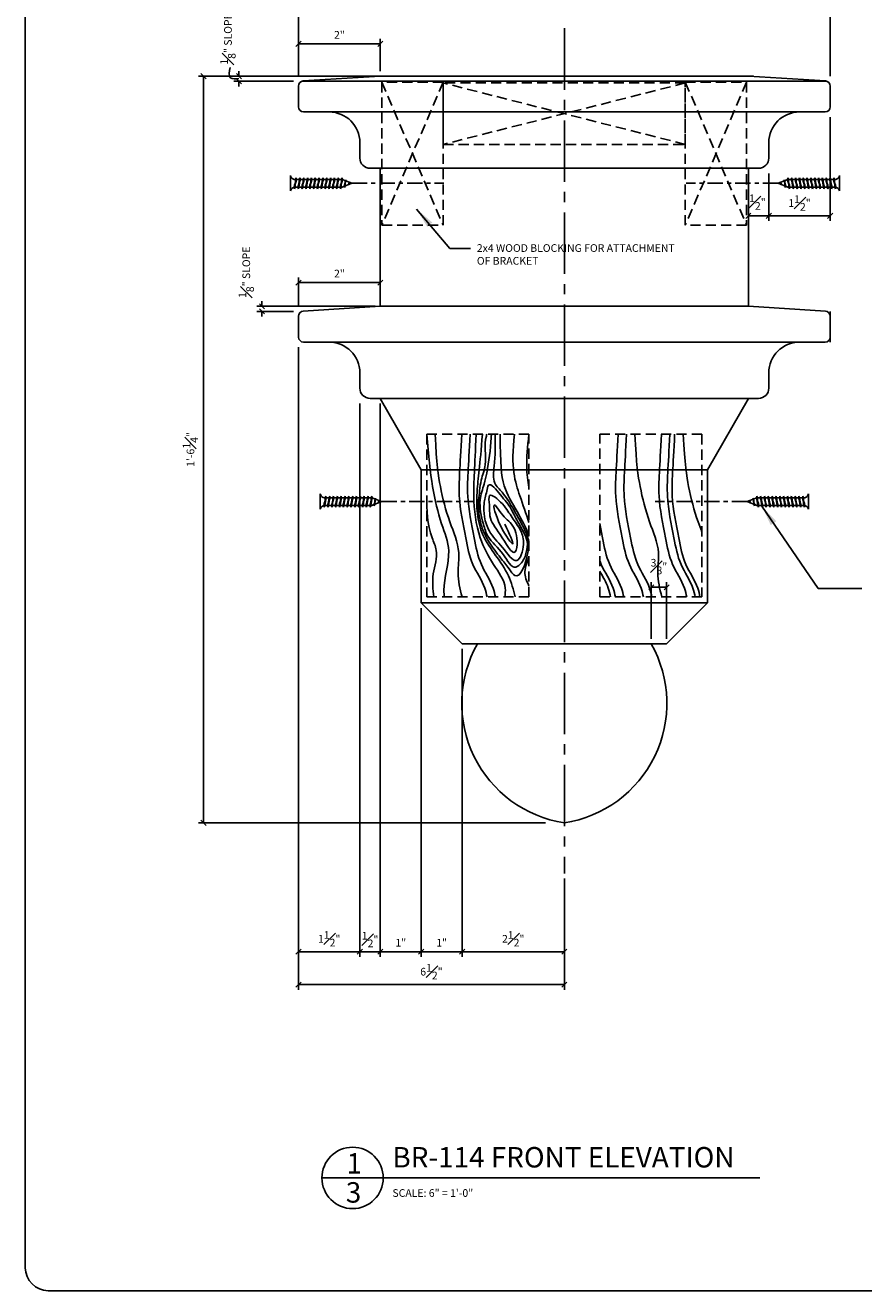
# Model space of a CAD drawing. Extents: x -40 to 69, y -47 to 47.
# Drawn here: x 0 to 21, y 0 to 31 of the extents above; entities that cross this region are included whole.
import ezdxf

# ---------------------------------------------------------------- set-up
doc = ezdxf.new("R2010")
doc.units = 0
doc.header["$MEASUREMENT"] = 0
doc.linetypes.add('CENTER2', pattern=[1.125, 0.75, -0.125, 0.125, -0.125])
doc.linetypes.add('HIDDEN2', pattern=[0.1875, 0.125, -0.0625])
doc.layers.get('0').update_dxf_attribs({"linetype": 'CONTINUOUS'})
doc.layers.get('DEFPOINTS').update_dxf_attribs({"linetype": 'CONTINUOUS'})
for name, color, linetype in [('CONNECTION', 1, 'CONTINUOUS'), ('CONNECTIONS', 1, 'CONTINUOUS'), ('DETAILS', 5, 'CONTINUOUS'), ('DIMS', 8, 'CONTINUOUS'), ('FIBERGLASS', 7, 'CONTINUOUS'), ('FINEDETAILS', 3, 'CONTINUOUS'), ('FRAMING', 4, 'CONTINUOUS'), ('TEXT', 8, 'CONTINUOUS'), ('TITLEBLOCK', 95, 'CONTINUOUS')]:
    doc.layers.add(name, color=color, linetype=linetype)
doc.styles.add('DIMS', font='stylu.ttf')
doc.styles.add('NOTES', font='stylu.ttf', dxfattribs={"height": 0.1875})
doc.styles.add('TITLES', font='swiss.ttf', dxfattribs={"height": 0.5})
doc.dimstyles.new('EDON', dxfattribs={"dimscale": 2, "dimtxt": 0.09375, "dimasz": 0.0625, "dimexe": 0.0625, "dimexo": 0.0625, "dimgap": 0.0625, "dimtad": 3, "dimdec": 4, "dimzin": 3, "dimdsep": 46, "dimlunit": 4, "dimtxsty": 'DIMS', "dimblk1": 'OBLIQUE', "dimblk2": 'OBLIQUE', "dimsah": 1, "dimcen": 0.0625, "dimclrd": 3, "dimclre": 3, "dimclrt": 256, "dimaunit": 1, "dimadec": 0, "dimazin": 0, "dimtfac": 1, "dimtdec": 4, "dimtofl": 0, "dimtmove": 2, "dimatfit": 3, "dimldrblk": 'OBLIQUE', "dimfxl": 1, "dimfrac": 1, "dimtolj": 1, "dimtzin": 0, "dimarcsym": 0})
doc.dimstyles.new('NOTES$7', dxfattribs={"dimscale": 8, "dimtxt": 0.125, "dimasz": 0.1875, "dimexe": 0.1875, "dimexo": 0.0625, "dimgap": 0.0625, "dimtad": 3, "dimtih": 1, "dimtoh": 1, "dimdec": 4, "dimzin": 0, "dimdsep": 46, "dimlunit": 4, "dimtxsty": 'Standard', "dimcen": 0.0625, "dimclrd": 8, "dimclre": 8, "dimclrt": 8, "dimaunit": 1, "dimadec": 0, "dimazin": 0, "dimtfac": 1, "dimtdec": 4, "dimtmove": 2, "dimatfit": 3, "dimfxl": 1, "dimfrac": 2, "dimtolj": 1, "dimtzin": 0, "dimarcsym": 0})

# ---------------------------------------------------------------- blocks, each defined once
blk = doc.blocks.new('_OBLIQUE')
at = {"layer": 'DIMS', "color": 6, "linetype": 'ByBlock', "ltscale": 12}
blk.add_line((-0.5, -0.5), (0.5, 0.5), dxfattribs=at)
blk = doc.blocks.new('*D63')
at = {"layer": 'DEFPOINTS', "color": 0, "ltscale": 2}
for p in [(6.806, 32.976), (6.806, 30.059), (19.806, 30.059)]:
    blk.add_point(p, dxfattribs=at)
at = {"layer": 'DIMS', "color": 3, "lineweight": -2, "ltscale": 2}
for p, q in [((6.806, 30.184), (6.806, 33.101)), ((19.806, 30.184), (19.806, 33.101)), ((19.806, 32.976), (6.806, 32.976))]:
    blk.add_line(p, q, dxfattribs=at)
at = {"layer": 'DIMS', "color": 3, "lineweight": -2, "ltscale": 2, "xscale": 0.125, "yscale": 0.125, "zscale": 0.125, "rotation": 180}
blk.add_blockref('_OBLIQUE', (6.806, 32.976), dxfattribs=at)
at = {"layer": 'DIMS', "color": 3, "lineweight": -2, "ltscale": 2, "xscale": 0.125, "yscale": 0.125, "zscale": 0.125}
blk.add_blockref('_OBLIQUE', (19.806, 32.976), dxfattribs=at)
at = {"layer": 'DIMS', "ltscale": 2, "insert": (13.306, 33.195), "char_height": 0.1875, "attachment_point": 5, "style": 'DIMS'}
blk.add_mtext('\\A1;1\'-1"', dxfattribs=at)
blk = doc.blocks.new('*D64')
at = {"layer": 'DEFPOINTS', "color": 0, "ltscale": 2}
for p in [(10.806, 16.309), (13.306, 10.696), (10.806, 8.785)]:
    blk.add_point(p, dxfattribs=at)
at = {"layer": 'DIMS', "color": 3, "lineweight": -2, "ltscale": 2}
for p, q in [((10.806, 16.184), (10.806, 8.66)), ((13.306, 10.571), (13.306, 8.66)), ((13.306, 8.785), (10.806, 8.785))]:
    blk.add_line(p, q, dxfattribs=at)
at = {"layer": 'DIMS', "color": 3, "lineweight": -2, "ltscale": 2, "xscale": 0.125, "yscale": 0.125, "zscale": 0.125, "rotation": 180}
blk.add_blockref('_OBLIQUE', (10.806, 8.785), dxfattribs=at)
at = {"layer": 'DIMS', "color": 3, "lineweight": -2, "ltscale": 2, "xscale": 0.125, "yscale": 0.125, "zscale": 0.125}
blk.add_blockref('_OBLIQUE', (13.306, 8.785), dxfattribs=at)
at = {"layer": 'DIMS', "ltscale": 2, "insert": (12.056, 9.1), "char_height": 0.1875, "attachment_point": 5, "style": 'DIMS'}
blk.add_mtext('\\A1;2{\\H1.000000x;\\S1#2;}"', dxfattribs=at)
blk = doc.blocks.new('*D65')
at = {"layer": 'DEFPOINTS', "color": 0, "ltscale": 2}
for p in [(6.806, 30.973), (6.806, 30.059), (8.806, 30.184)]:
    blk.add_point(p, dxfattribs=at)
at = {"layer": 'DIMS', "color": 3, "lineweight": -2, "ltscale": 2}
for p, q in [((6.806, 30.184), (6.806, 31.098)), ((8.806, 30.973), (6.806, 30.973)), ((8.806, 30.309), (8.806, 31.098))]:
    blk.add_line(p, q, dxfattribs=at)
at = {"layer": 'DIMS', "color": 3, "lineweight": -2, "ltscale": 2, "xscale": 0.125, "yscale": 0.125, "zscale": 0.125, "rotation": 180}
blk.add_blockref('_OBLIQUE', (6.806, 30.973), dxfattribs=at)
at = {"layer": 'DIMS', "color": 3, "lineweight": -2, "ltscale": 2, "xscale": 0.125, "yscale": 0.125, "zscale": 0.125}
blk.add_blockref('_OBLIQUE', (8.806, 30.973), dxfattribs=at)
at = {"layer": 'DIMS', "ltscale": 2, "insert": (7.806, 31.194), "char_height": 0.1875, "attachment_point": 5, "style": 'DIMS'}
blk.add_mtext('\\A1;2"', dxfattribs=at)
blk = doc.blocks.new('*D66')
at = {"layer": 'DEFPOINTS', "color": 0, "ltscale": 2}
for p in [(4.483, 30.184), (6.806, 30.184), (12.967, 11.934)]:
    blk.add_point(p, dxfattribs=at)
at = {"layer": 'DIMS', "color": 3, "lineweight": -2, "ltscale": 2}
for p, q in [((6.681, 30.184), (4.358, 30.184)), ((4.483, 11.934), (4.483, 30.184)), ((12.842, 11.934), (4.358, 11.934))]:
    blk.add_line(p, q, dxfattribs=at)
at = {"layer": 'DIMS', "color": 3, "lineweight": -2, "ltscale": 2, "xscale": 0.125, "yscale": 0.125, "zscale": 0.125}
for p, rotation in [((4.483, 30.184), 90), ((4.483, 11.934), 270)]:
    blk.add_blockref('_OBLIQUE', p, dxfattribs=dict(at, rotation=rotation))
at = {"layer": 'DIMS', "ltscale": 2, "insert": (4.164, 21.059), "char_height": 0.1875, "attachment_point": 5, "rotation": 90, "style": 'DIMS'}
blk.add_mtext('\\A1;1\'-6{\\H1.000000x;\\S1#4;}"', dxfattribs=at)
blk = doc.blocks.new('*D67')
at = {"layer": 'DEFPOINTS', "color": 0, "ltscale": 2}
for p in [(5.35, 30.184), (6.806, 30.059), (8.806, 30.184)]:
    blk.add_point(p, dxfattribs=at)
at = {"layer": 'DIMS', "color": 3, "lineweight": -2, "ltscale": 2}
for p, q in [((5.35, 30.184), (5.35, 30.309)), ((8.681, 30.184), (5.225, 30.184)), ((6.681, 30.059), (5.225, 30.059)), ((5.35, 30.059), (5.35, 29.934))]:
    blk.add_line(p, q, dxfattribs=at)
at = {"layer": 'DIMS', "color": 3, "lineweight": -2, "ltscale": 2, "xscale": 0.125, "yscale": 0.125, "zscale": 0.125}
for p, rotation in [((5.35, 30.184), 270), ((5.35, 30.059), 90)]:
    blk.add_blockref('_OBLIQUE', p, dxfattribs=dict(at, rotation=rotation))
at = {"layer": 'DIMS', "ltscale": 2, "insert": (5.08, 31.093), "char_height": 0.1875, "attachment_point": 5, "rotation": 90, "style": 'DIMS'}
blk.add_mtext('\\A1;{\\H1.000000x;\\S1#8;}" SLOPE', dxfattribs=at)
blk = doc.blocks.new('*D72')
at = {"layer": 'DEFPOINTS', "color": 0, "ltscale": 2}
for p in [(6.806, 23.684), (13.306, 10.696), (13.306, 7.98)]:
    blk.add_point(p, dxfattribs=at)
at = {"layer": 'DIMS', "color": 3, "lineweight": -2, "ltscale": 2}
for p, q in [((6.806, 23.559), (6.806, 7.855)), ((13.306, 10.571), (13.306, 7.855)), ((6.806, 7.98), (13.306, 7.98))]:
    blk.add_line(p, q, dxfattribs=at)
at = {"layer": 'DIMS', "color": 3, "lineweight": -2, "ltscale": 2, "xscale": 0.125, "yscale": 0.125, "zscale": 0.125, "rotation": 180}
blk.add_blockref('_OBLIQUE', (6.806, 7.98), dxfattribs=at)
at = {"layer": 'DIMS', "color": 3, "lineweight": -2, "ltscale": 2, "xscale": 0.125, "yscale": 0.125, "zscale": 0.125}
blk.add_blockref('_OBLIQUE', (13.306, 7.98), dxfattribs=at)
at = {"layer": 'DIMS', "ltscale": 2, "insert": (10.056, 8.297), "char_height": 0.1875, "attachment_point": 5, "style": 'DIMS'}
blk.add_mtext('\\A1;6{\\H1.000000x;\\S1#2;}"', dxfattribs=at)
blk = doc.blocks.new('*D98')
at = {"layer": 'DEFPOINTS', "color": 0, "ltscale": 2}
for p in [(15.806, 17.691), (15.431, 16.309), (15.806, 16.309)]:
    blk.add_point(p, dxfattribs=at)
at = {"layer": 'DIMS', "color": 3, "lineweight": -2, "ltscale": 2}
for p, q in [((15.431, 16.434), (15.431, 17.816)), ((15.431, 17.691), (15.806, 17.691)), ((15.806, 16.434), (15.806, 17.816))]:
    blk.add_line(p, q, dxfattribs=at)
at = {"layer": 'DIMS', "color": 3, "lineweight": -2, "ltscale": 2, "xscale": 0.125, "yscale": 0.125, "zscale": 0.125, "rotation": 180}
blk.add_blockref('_OBLIQUE', (15.431, 17.691), dxfattribs=at)
at = {"layer": 'DIMS', "color": 3, "lineweight": -2, "ltscale": 2, "xscale": 0.125, "yscale": 0.125, "zscale": 0.125}
blk.add_blockref('_OBLIQUE', (15.806, 17.691), dxfattribs=at)
at = {"layer": 'DIMS', "ltscale": 2, "insert": (15.618, 18.198), "char_height": 0.1875, "attachment_point": 5, "style": 'DIMS'}
blk.add_mtext('\\A1;{\\H1.000000x;\\S3#8;}"', dxfattribs=at)
blk = doc.blocks.new('*D100')
at = {"layer": 'DEFPOINTS', "color": 0, "ltscale": 2}
for p in [(19.806, 29.309), (18.306, 27.934), (19.806, 26.77)]:
    blk.add_point(p, dxfattribs=at)
at = {"layer": 'DIMS', "color": 3, "lineweight": -2, "ltscale": 2}
for p, q in [((19.806, 29.184), (19.806, 26.645)), ((18.306, 27.809), (18.306, 26.645)), ((18.306, 26.77), (19.806, 26.77))]:
    blk.add_line(p, q, dxfattribs=at)
at = {"layer": 'DIMS', "color": 3, "lineweight": -2, "ltscale": 2, "xscale": 0.125, "yscale": 0.125, "zscale": 0.125, "rotation": 180}
blk.add_blockref('_OBLIQUE', (18.306, 26.77), dxfattribs=at)
at = {"layer": 'DIMS', "color": 3, "lineweight": -2, "ltscale": 2, "xscale": 0.125, "yscale": 0.125, "zscale": 0.125}
blk.add_blockref('_OBLIQUE', (19.806, 26.77), dxfattribs=at)
at = {"layer": 'DIMS', "ltscale": 2, "insert": (19.056, 27.084), "char_height": 0.1875, "attachment_point": 5, "style": 'DIMS'}
blk.add_mtext('\\A1;1{\\H1.000000x;\\S1#2;}"', dxfattribs=at)
blk = doc.blocks.new('*D99')
at = {"layer": 'DEFPOINTS', "color": 0, "ltscale": 2}
for p in [(17.806, 27.934), (18.306, 27.934), (17.806, 26.77)]:
    blk.add_point(p, dxfattribs=at)
at = {"layer": 'DIMS', "color": 3, "lineweight": -2, "ltscale": 2}
for p, q in [((17.806, 27.809), (17.806, 26.645)), ((18.306, 27.809), (18.306, 26.645)), ((18.306, 26.77), (17.806, 26.77))]:
    blk.add_line(p, q, dxfattribs=at)
at = {"layer": 'DIMS', "color": 3, "lineweight": -2, "ltscale": 2, "xscale": 0.125, "yscale": 0.125, "zscale": 0.125, "rotation": 180}
blk.add_blockref('_OBLIQUE', (17.806, 26.77), dxfattribs=at)
at = {"layer": 'DIMS', "color": 3, "lineweight": -2, "ltscale": 2, "xscale": 0.125, "yscale": 0.125, "zscale": 0.125}
blk.add_blockref('_OBLIQUE', (18.306, 26.77), dxfattribs=at)
at = {"layer": 'DIMS', "ltscale": 2, "insert": (18.027, 27.105), "char_height": 0.1875, "attachment_point": 5, "style": 'DIMS'}
blk.add_mtext('\\A1;{\\H1.000000x;\\S1#2;}"', dxfattribs=at)
blk = doc.blocks.new('1-1-4SCREW')
at = {"layer": 'CONNECTIONS', "linetype": 'Continuous', "ltscale": 2}
for p, q in [((0, 0.188), (0, -0.188)), ((0.1, 0.136), (0.139, -0.136)), ((0.194, 0.136), (0.233, -0.136)), ((0.288, 0.136), (0.326, -0.136)), ((0.382, 0.136), (0.42, -0.136)), ((0.475, 0.136), (0.514, -0.136)), ((0.569, 0.136), (0.608, -0.136)), ((0.663, 0.136), (0.701, -0.136)), ((0.757, 0.136), (0.795, -0.136)), ((0.85, 0.136), (0.889, -0.136)), ((0.944, 0.136), (0.983, -0.136)), ((1.038, 0.136), (1.076, -0.136)), ((1.132, 0.136), (1.17, -0.136)), ((1.225, 0.136), (1.264, -0.136)), ((1.314, 0.074), (1.266, 0.094)), ((1.324, 0.103), (1.35, -0.083)), ((1.424, 0.03), (1.336, 0.066)), ((1.427, 0.038), (1.436, -0.028)), ((1.5, 0), (1.43, 0.028)), ((1.5, 0), (1.437, -0.025)), ((0.094, -0.094), (0.123, -0.094)), ((0.15, -0.094), (0.217, -0.094)), ((0.244, -0.094), (0.311, -0.094)), ((0.338, -0.094), (0.405, -0.094)), ((0.432, -0.094), (0.498, -0.094)), ((0.525, -0.094), (0.592, -0.094)), ((0.619, -0.094), (0.686, -0.094)), ((0.713, -0.094), (0.78, -0.094)), ((0.807, -0.094), (0.873, -0.094)), ((0.9, -0.094), (0.967, -0.094)), ((0.994, -0.094), (1.061, -0.094)), ((1.088, -0.094), (1.155, -0.094)), ((1.182, -0.094), (1.248, -0.094)), ((1.342, -0.063), (1.274, -0.09)), ((1.434, -0.026), (1.357, -0.057))]:
    blk.add_line(p, q, dxfattribs=at)
at = {"layer": 'CONNECTIONS', "ltscale": 2}
for p, q in [((0.087, 0.094), (0.1, 0.136)), ((0.114, 0.094), (0.1, 0.136)), ((0.114, 0.094), (0.181, 0.094)), ((0.181, 0.094), (0.194, 0.136)), ((0.207, 0.094), (0.194, 0.136)), ((0.207, 0.094), (0.274, 0.094)), ((0.274, 0.094), (0.288, 0.136)), ((0.301, 0.094), (0.288, 0.136)), ((0.301, 0.094), (0.368, 0.094)), ((0.368, 0.094), (0.382, 0.136)), ((0.395, 0.094), (0.382, 0.136)), ((0.395, 0.094), (0.462, 0.094)), ((0.462, 0.094), (0.475, 0.136)), ((0.489, 0.094), (0.475, 0.136)), ((0.489, 0.094), (0.556, 0.094)), ((0.556, 0.094), (0.569, 0.136)), ((0.582, 0.094), (0.569, 0.136)), ((0.582, 0.094), (0.649, 0.094)), ((0.649, 0.094), (0.663, 0.136)), ((0.676, 0.094), (0.663, 0.136)), ((0.676, 0.094), (0.743, 0.094)), ((0.743, 0.094), (0.757, 0.136)), ((0.77, 0.094), (0.757, 0.136)), ((0.77, 0.094), (0.837, 0.094)), ((0.837, 0.094), (0.85, 0.136)), ((0.864, 0.094), (0.85, 0.136)), ((0.864, 0.094), (0.931, 0.094)), ((0.931, 0.094), (0.944, 0.136)), ((0.957, 0.094), (0.944, 0.136)), ((0.957, 0.094), (1.024, 0.094)), ((1.024, 0.094), (1.038, 0.136)), ((1.051, 0.094), (1.038, 0.136)), ((1.051, 0.094), (1.118, 0.094)), ((1.118, 0.094), (1.132, 0.136)), ((1.145, 0.094), (1.132, 0.136)), ((1.145, 0.094), (1.266, 0.094)), ((1.212, 0.094), (1.225, 0.136)), ((1.239, 0.094), (1.225, 0.136)), ((1.314, 0.074), (1.324, 0.103)), ((1.324, 0.103), (1.336, 0.066)), ((1.427, 0.038), (1.424, 0.03)), ((1.427, 0.038), (1.43, 0.028)), ((0.123, -0.094), (0.139, -0.136)), ((0.139, -0.136), (0.15, -0.094)), ((0.217, -0.094), (0.233, -0.136)), ((0.233, -0.136), (0.244, -0.094)), ((0.311, -0.094), (0.326, -0.136)), ((0.326, -0.136), (0.338, -0.094)), ((0.405, -0.094), (0.42, -0.136)), ((0.42, -0.136), (0.432, -0.094)), ((0.498, -0.094), (0.514, -0.136)), ((0.514, -0.136), (0.525, -0.094)), ((0.592, -0.094), (0.608, -0.136)), ((0.608, -0.136), (0.619, -0.094)), ((0.686, -0.094), (0.701, -0.136)), ((0.701, -0.136), (0.713, -0.094)), ((0.78, -0.094), (0.795, -0.136)), ((0.795, -0.136), (0.807, -0.094)), ((0.873, -0.094), (0.889, -0.136)), ((0.889, -0.136), (0.9, -0.094)), ((0.967, -0.094), (0.983, -0.136)), ((0.983, -0.136), (0.994, -0.094)), ((1.061, -0.094), (1.076, -0.136)), ((1.076, -0.136), (1.088, -0.094)), ((1.155, -0.094), (1.17, -0.136)), ((1.17, -0.136), (1.182, -0.094)), ((1.248, -0.094), (1.264, -0.136)), ((1.264, -0.136), (1.275, -0.094)), ((1.342, -0.063), (1.35, -0.083)), ((1.35, -0.083), (1.357, -0.057)), ((1.434, -0.026), (1.436, -0.028)), ((1.436, -0.028), (1.437, -0.025))]:
    blk.add_line(p, q, dxfattribs=at)
at = {"layer": 'CONNECTIONS', "linetype": 'Continuous', "ltscale": 2}
for centre, start, end in [((0.124, 0.218), 193.8585, 253.1899), ((0.124, -0.218), 103.8585, 166.1415)]:
    blk.add_arc(centre, 0.128, start, end, dxfattribs=at)
at = {"layer": 'CONNECTIONS', "ltscale": 2}
for centre, radius, start, end in [((-0.482, -0.114), 0.606, 1.9423, 20.0915), ((0.943, 0.159), 0.832, 184.4909, 197.6834), ((-0.388, -0.114), 0.606, 1.9423, 20.0915), ((1.037, 0.159), 0.832, 184.4909, 197.6834), ((-0.294, -0.114), 0.606, 1.9423, 20.0915), ((1.13, 0.159), 0.832, 184.4909, 197.6834), ((-0.201, -0.114), 0.606, 1.9423, 20.0915), ((1.224, 0.159), 0.832, 184.4909, 197.6834), ((-0.107, -0.114), 0.606, 1.9423, 20.0915), ((1.318, 0.159), 0.832, 184.4909, 197.6834), ((-0.013, -0.114), 0.606, 1.9423, 20.0915), ((1.412, 0.159), 0.832, 184.4909, 197.6834), ((0.081, -0.114), 0.606, 1.9423, 20.0915), ((1.505, 0.159), 0.832, 184.4909, 197.6834), ((0.174, -0.114), 0.606, 1.9423, 20.0915), ((1.599, 0.159), 0.832, 184.4909, 197.6834), ((0.268, -0.114), 0.606, 1.9423, 20.0915), ((1.693, 0.159), 0.832, 184.4909, 197.6834), ((0.362, -0.114), 0.606, 1.9423, 20.0915), ((1.787, 0.159), 0.832, 184.4909, 197.6834), ((0.456, -0.114), 0.606, 1.9423, 20.0915), ((1.88, 0.159), 0.832, 184.4909, 197.6834), ((0.549, -0.114), 0.606, 1.9423, 20.0915), ((1.974, 0.159), 0.832, 184.4909, 197.6834), ((0.643, -0.114), 0.606, 1.9423, 20.0915), ((2.068, 0.159), 0.832, 184.4909, 197.6834), ((0.814, -0.1), 0.53, 3.9741, 19.174), ((1.761, 0.077), 0.426, 181.4925, 198.3558), ((1.034, -0.069), 0.402, 6.1285, 14.3388), ((2.491, 0.154), 1.069, 186.7361, 189.6196)]:
    blk.add_arc(centre, radius, start, end, dxfattribs=at)
blk = doc.blocks.new('ScrewFlathead-1-1-4center')
at = {"layer": 'CONNECTION', "color": 3, "linetype": 'CENTER2', "ltscale": 0.5}
blk.add_line((0, 0), (-2.25, 0), dxfattribs=at)
at = {"layer": 'FRAMING', "ltscale": 4, "xscale": -1}
blk.add_blockref('1-1-4SCREW', (1.5, 0), dxfattribs=at)
blk = doc.blocks.new('*D159')
at = {"layer": 'DEFPOINTS', "color": 0, "ltscale": 2}
for p in [(9.806, 17.309), (10.806, 16.309), (9.806, 8.785)]:
    blk.add_point(p, dxfattribs=at)
at = {"layer": 'DIMS', "color": 3, "lineweight": -2, "ltscale": 2}
for p, q in [((9.806, 17.184), (9.806, 8.66)), ((10.806, 16.184), (10.806, 8.66)), ((10.806, 8.785), (9.806, 8.785))]:
    blk.add_line(p, q, dxfattribs=at)
at = {"layer": 'DIMS', "color": 3, "lineweight": -2, "ltscale": 2, "xscale": 0.125, "yscale": 0.125, "zscale": 0.125, "rotation": 180}
blk.add_blockref('_OBLIQUE', (9.806, 8.785), dxfattribs=at)
at = {"layer": 'DIMS', "color": 3, "lineweight": -2, "ltscale": 2, "xscale": 0.125, "yscale": 0.125, "zscale": 0.125}
blk.add_blockref('_OBLIQUE', (10.806, 8.785), dxfattribs=at)
at = {"layer": 'DIMS', "ltscale": 2, "insert": (10.306, 9.005), "char_height": 0.1875, "attachment_point": 5, "style": 'DIMS'}
blk.add_mtext('\\A1;1"', dxfattribs=at)
blk = doc.blocks.new('*D158')
at = {"layer": 'DEFPOINTS', "color": 0, "ltscale": 2}
for p in [(6.806, 23.684), (8.306, 22.309), (6.806, 8.785)]:
    blk.add_point(p, dxfattribs=at)
at = {"layer": 'DIMS', "color": 3, "lineweight": -2, "ltscale": 2}
for p, q in [((6.806, 23.559), (6.806, 8.66)), ((8.306, 22.184), (8.306, 8.66)), ((8.306, 8.785), (6.806, 8.785))]:
    blk.add_line(p, q, dxfattribs=at)
at = {"layer": 'DIMS', "color": 3, "lineweight": -2, "ltscale": 2, "xscale": 0.125, "yscale": 0.125, "zscale": 0.125, "rotation": 180}
blk.add_blockref('_OBLIQUE', (6.806, 8.785), dxfattribs=at)
at = {"layer": 'DIMS', "color": 3, "lineweight": -2, "ltscale": 2, "xscale": 0.125, "yscale": 0.125, "zscale": 0.125}
blk.add_blockref('_OBLIQUE', (8.306, 8.785), dxfattribs=at)
at = {"layer": 'DIMS', "ltscale": 2, "insert": (7.556, 9.1), "char_height": 0.1875, "attachment_point": 5, "style": 'DIMS'}
blk.add_mtext('\\A1;1{\\H1.000000x;\\S1#2;}"', dxfattribs=at)
blk = doc.blocks.new('*D157')
at = {"layer": 'DEFPOINTS', "color": 0, "ltscale": 2}
for p in [(8.306, 22.309), (8.806, 22.309), (8.306, 8.785)]:
    blk.add_point(p, dxfattribs=at)
at = {"layer": 'DIMS', "color": 3, "lineweight": -2, "ltscale": 2}
for p, q in [((8.306, 22.184), (8.306, 8.66)), ((8.806, 22.184), (8.806, 8.66)), ((8.806, 8.785), (8.306, 8.785))]:
    blk.add_line(p, q, dxfattribs=at)
at = {"layer": 'DIMS', "color": 3, "lineweight": -2, "ltscale": 2, "xscale": 0.125, "yscale": 0.125, "zscale": 0.125, "rotation": 180}
blk.add_blockref('_OBLIQUE', (8.306, 8.785), dxfattribs=at)
at = {"layer": 'DIMS', "color": 3, "lineweight": -2, "ltscale": 2, "xscale": 0.125, "yscale": 0.125, "zscale": 0.125}
blk.add_blockref('_OBLIQUE', (8.806, 8.785), dxfattribs=at)
at = {"layer": 'DIMS', "ltscale": 2, "insert": (8.556, 9.082), "char_height": 0.1875, "attachment_point": 5, "style": 'DIMS'}
blk.add_mtext('\\A1;{\\H1.000000x;\\S1#2;}"', dxfattribs=at)
blk = doc.blocks.new('*D156')
at = {"layer": 'DEFPOINTS', "color": 0, "ltscale": 2}
for p in [(8.806, 22.309), (9.806, 17.309), (8.806, 8.785)]:
    blk.add_point(p, dxfattribs=at)
at = {"layer": 'DIMS', "color": 3, "lineweight": -2, "ltscale": 2}
for p, q in [((8.806, 22.184), (8.806, 8.66)), ((9.806, 17.184), (9.806, 8.66)), ((9.806, 8.785), (8.806, 8.785))]:
    blk.add_line(p, q, dxfattribs=at)
at = {"layer": 'DIMS', "color": 3, "lineweight": -2, "ltscale": 2, "xscale": 0.125, "yscale": 0.125, "zscale": 0.125, "rotation": 180}
blk.add_blockref('_OBLIQUE', (8.806, 8.785), dxfattribs=at)
at = {"layer": 'DIMS', "color": 3, "lineweight": -2, "ltscale": 2, "xscale": 0.125, "yscale": 0.125, "zscale": 0.125}
blk.add_blockref('_OBLIQUE', (9.806, 8.785), dxfattribs=at)
at = {"layer": 'DIMS', "ltscale": 2, "insert": (9.306, 9.005), "char_height": 0.1875, "attachment_point": 5, "style": 'DIMS'}
blk.add_mtext('\\A1;1"', dxfattribs=at)
blk = doc.blocks.new('*D155')
at = {"layer": 'DEFPOINTS', "color": 0, "ltscale": 2}
for p in [(10.806, 16.309), (13.306, 10.696), (10.806, 8.785)]:
    blk.add_point(p, dxfattribs=at)
at = {"layer": 'DIMS', "color": 3, "lineweight": -2, "ltscale": 2}
for p, q in [((10.806, 16.184), (10.806, 8.66)), ((13.306, 10.571), (13.306, 8.66)), ((13.306, 8.785), (10.806, 8.785))]:
    blk.add_line(p, q, dxfattribs=at)
at = {"layer": 'DIMS', "color": 3, "lineweight": -2, "ltscale": 2, "xscale": 0.125, "yscale": 0.125, "zscale": 0.125, "rotation": 180}
blk.add_blockref('_OBLIQUE', (10.806, 8.785), dxfattribs=at)
at = {"layer": 'DIMS', "color": 3, "lineweight": -2, "ltscale": 2, "xscale": 0.125, "yscale": 0.125, "zscale": 0.125}
blk.add_blockref('_OBLIQUE', (13.306, 8.785), dxfattribs=at)
at = {"layer": 'DIMS', "ltscale": 2, "insert": (12.056, 9.1), "char_height": 0.1875, "attachment_point": 5, "style": 'DIMS'}
blk.add_mtext('\\A1;2{\\H1.000000x;\\S1#2;}"', dxfattribs=at)
blk = doc.blocks.new('*D160')
at = {"layer": 'DEFPOINTS', "color": 0, "ltscale": 2}
for p in [(8.806, 25.138), (6.806, 24.434), (8.806, 24.559)]:
    blk.add_point(p, dxfattribs=at)
at = {"layer": 'DIMS', "color": 3, "lineweight": -2, "ltscale": 2}
for p, q in [((6.806, 24.559), (6.806, 25.263)), ((6.806, 25.138), (8.806, 25.138)), ((8.806, 24.684), (8.806, 25.263))]:
    blk.add_line(p, q, dxfattribs=at)
at = {"layer": 'DIMS', "color": 3, "lineweight": -2, "ltscale": 2, "xscale": 0.125, "yscale": 0.125, "zscale": 0.125, "rotation": 180}
blk.add_blockref('_OBLIQUE', (6.806, 25.138), dxfattribs=at)
at = {"layer": 'DIMS', "color": 3, "lineweight": -2, "ltscale": 2, "xscale": 0.125, "yscale": 0.125, "zscale": 0.125}
blk.add_blockref('_OBLIQUE', (8.806, 25.138), dxfattribs=at)
at = {"layer": 'DIMS', "ltscale": 2, "insert": (7.806, 25.359), "char_height": 0.1875, "attachment_point": 5, "style": 'DIMS'}
blk.add_mtext('\\A1;2"', dxfattribs=at)
blk = doc.blocks.new('*D161')
at = {"layer": 'DEFPOINTS', "color": 0, "ltscale": 2}
for p in [(5.911, 24.559), (6.806, 24.434), (8.806, 24.559)]:
    blk.add_point(p, dxfattribs=at)
at = {"layer": 'DIMS', "color": 3, "lineweight": -2, "ltscale": 2}
for p, q in [((8.681, 24.559), (5.786, 24.559)), ((6.681, 24.434), (5.786, 24.434)), ((5.911, 24.559), (5.911, 24.684)), ((5.911, 24.434), (5.911, 24.309))]:
    blk.add_line(p, q, dxfattribs=at)
at = {"layer": 'DIMS', "color": 3, "lineweight": -2, "ltscale": 2, "xscale": 0.125, "yscale": 0.125, "zscale": 0.125}
for p, rotation in [((5.911, 24.559), 270), ((5.911, 24.434), 90)]:
    blk.add_blockref('_OBLIQUE', p, dxfattribs=dict(at, rotation=rotation))
at = {"layer": 'DIMS', "ltscale": 2, "insert": (5.528, 25.391), "char_height": 0.1875, "attachment_point": 5, "rotation": 90, "style": 'DIMS'}
blk.add_mtext('\\A1;{\\H1.000000x;\\S1#8;}" SLOPE', dxfattribs=at)

msp = doc.modelspace()

# ---------------------------------------------------------------- linework, layer by layer
at = {"ltscale": 2}
for p, q in [((6.88767, 30.05852), (13.30551, 30.05852)), ((8.80551, 30.18352), (6.92271, 30.06585)), ((8.68051, 30.18352), (13.30551, 30.18352)), ((17.93051, 30.18352), (13.30551, 30.18352)), ((19.72334, 30.05852), (13.30551, 30.05852)), ((17.80551, 30.18352), (19.6883, 30.06585)), ((6.80551, 29.94109), (6.80551, 29.43352)), ((19.80551, 29.94109), (19.80551, 29.43352)), ((6.93051, 29.30852), (7.55551, 29.30852)), ((7.55551, 29.30852), (13.30551, 29.30852)), ((19.05551, 29.30852), (13.30551, 29.30852)), ((19.68051, 29.30852), (19.05551, 29.30852)), ((8.30551, 28.55852), (8.30551, 28.18352)), ((18.30551, 28.55852), (18.30551, 28.18352)), ((8.55551, 27.93352), (8.80551, 27.93352)), ((8.80551, 27.93352), (8.80551, 24.55852)), ((8.80551, 27.93352), (13.30551, 27.93352)), ((17.80551, 27.93352), (13.30551, 27.93352)), ((17.80551, 27.93352), (17.80551, 24.55852)), ((18.05551, 27.93352), (17.80551, 27.93352)), ((8.80551, 24.55852), (6.92271, 24.44085)), ((8.80551, 24.55852), (13.30551, 24.55852)), ((17.80551, 24.55852), (13.30551, 24.55852)), ((17.80551, 24.55852), (19.6883, 24.44085)), ((19.80551, 24.43352), (19.80551, 23.68352)), ((6.80551, 24.31609), (6.80551, 23.80852)), ((19.80551, 24.31609), (19.80551, 23.80852)), ((6.93051, 23.68352), (7.55551, 23.68352)), ((7.55551, 23.68352), (13.30551, 23.68352)), ((19.05551, 23.68352), (13.30551, 23.68352)), ((19.68051, 23.68352), (19.05551, 23.68352)), ((8.30551, 22.93352), (8.30551, 22.55852)), ((18.30551, 22.93352), (18.30551, 22.55852)), ((8.55551, 22.30852), (8.80551, 22.30852)), ((8.80551, 22.30852), (9.80551, 20.55852)), ((8.80551, 22.30852), (13.30551, 22.30852)), ((17.80551, 22.30852), (13.30551, 22.30852)), ((17.80551, 22.30852), (16.80551, 20.55852)), ((18.05551, 22.30852), (17.80551, 22.30852)), ((9.80551, 20.55852), (9.80551, 17.30852)), ((9.80551, 20.55852), (13.30551, 20.55852)), ((16.80551, 20.55852), (13.30551, 20.55852)), ((16.80551, 20.55852), (16.80551, 17.30852)), ((9.80551, 17.30852), (10.80551, 16.30852)), ((9.80551, 17.30852), (13.30551, 17.30852)), ((16.80551, 17.30852), (13.30551, 17.30852)), ((16.80551, 17.30852), (15.80551, 16.30852)), ((10.80551, 16.30852), (11.18051, 16.30852)), ((11.18051, 16.30852), (13.30551, 16.30852)), ((15.43051, 16.30852), (13.30551, 16.30852)), ((15.80551, 16.30852), (15.43051, 16.30852))]:
    msp.add_line(p, q, dxfattribs=at)
for centre, radius, start, end in [((6.93051, 29.94109), 0.125, 93.576334, 180), ((19.68051, 29.94109), 0.125, 0, 86.423666), ((6.93051, 29.43352), 0.125, 180, 270), ((19.68051, 29.43352), 0.125, 270, 0), ((7.55551, 28.55852), 0.75, 0, 90), ((19.05551, 28.55852), 0.75, 90, 180), ((8.55551, 28.18352), 0.25, 180, 270), ((18.05551, 28.18352), 0.25, 270, 0), ((6.93051, 24.31609), 0.125, 93.576334, 180), ((19.68051, 24.31609), 0.125, 0, 86.423666), ((6.93051, 23.80852), 0.125, 180, 270), ((7.55551, 22.93352), 0.75, 0, 90), ((19.05551, 22.93352), 0.75, 90, 180), ((19.68051, 23.80852), 0.125, 270, 0), ((8.55551, 22.55852), 0.25, 180, 270), ((18.05551, 22.55852), 0.25, 270, 0), ((13.75459, 14.85522), 2.95601, 150.551391, 261.261625), ((12.85642, 14.85522), 2.95601, 278.738375, 29.448609)]:
    msp.add_arc(centre, radius, start, end, dxfattribs=at)
at = {"layer": 'DETAILS', "ltscale": 2}
msp.add_line((7.37805, 3.25576), (18.08943, 3.25576), dxfattribs=at)
msp.add_circle((8.12805, 3.25576), 0.75, dxfattribs=at)
at = {"layer": 'FIBERGLASS', "color": 190, "ltscale": 2}
for points, knots in [([(9.93955, 21.43364), (10.02853, 20.38191), (10.15249, 19.58333), (10.59061, 18.49394), (10.33548, 17.88296), (10.36665, 17.50779), (10.37336, 17.45514)], [0, 0, 0, 0, 1.74737133, 2.43434292, 3.40936897, 3.56876645, 3.56876645, 3.56876645, 3.56876645]), ([(10.14472, 21.43364), (10.184, 20.68786), (10.26684, 20.12419), (10.46751, 19.32287), (10.77592, 18.64081), (10.67523, 18.00742), (10.75292, 17.65056), (10.80511, 17.45514)], [0, 0, 0, 0, 0.80918172, 1.70651555, 2.4885911, 2.9800979, 3.58085551, 3.58085551, 3.58085551, 3.58085551]), ([(10.79548, 21.43364), (10.75766, 20.61076), (10.68177, 19.91976), (10.87796, 19.02162), (11.01901, 18.2396), (11.33452, 17.81019), (11.40117, 17.52882), (11.41482, 17.45514)], [0, 0, 0, 0, 1.03146663, 2.06966332, 2.74266346, 3.38898213, 3.6131103, 3.6131103, 3.6131103, 3.6131103]), ([(11.00141, 21.43364), (10.96359, 20.61076), (10.8877, 19.91976), (11.08389, 19.02162), (11.22494, 18.2396), (11.54046, 17.81019), (11.60711, 17.52882), (11.62075, 17.45514)], [0, 0, 0, 0, 1.03146663, 2.06966332, 2.74266346, 3.38898213, 3.6131103, 3.6131103, 3.6131103, 3.6131103]), ([(11.14851, 21.43364), (11.11692, 20.61344), (11.05355, 19.9278), (11.16874, 18.97545), (11.53716, 18.27243), (11.88684, 17.81168), (11.86075, 17.52853), (11.84734, 17.45514)], [0, 0, 0, 0, 1.03146663, 2.06966332, 2.79698167, 3.44114882, 3.66231351, 3.66231351, 3.66231351, 3.66231351]), ([(11.30163, 21.43364), (11.24667, 20.654), (11.1275, 20.00101), (11.19742, 18.88394), (11.91373, 18.19184), (12.06058, 17.63413), (12.10245, 17.45514)], [0, 0, 0, 0, 0.92346238, 2.00248417, 3.17754346, 3.72328421, 3.72328421, 3.72328421, 3.72328421]), ([(11.73546, 21.43364), (11.74443, 20.6902), (11.76849, 19.97956), (12.32725, 19.34531), (12.43955, 18.93176)], [0, 0, 0, 0, 0.7907029, 2.12088357, 2.12088357, 2.12088357, 2.12088357]), ([(12.08564, 21.43364), (11.98912, 20.61076), (12.17158, 20.04587), (12.37065, 19.48985), (12.43955, 19.2726)], [0, 0, 0, 0, 1.03146663, 1.69192077, 1.69192077, 1.69192077, 1.69192077]), ([(14.61998, 21.43364), (14.58216, 20.61076), (14.50626, 19.91976), (14.70245, 19.02162), (14.84351, 18.2396), (15.15902, 17.81019), (15.22567, 17.52882), (15.23932, 17.45514)], [0, 0, 0, 0, 1.03146663, 2.06966332, 2.74266346, 3.38898213, 3.6131103, 3.6131103, 3.6131103, 3.6131103]), ([(14.82591, 21.43364), (14.78809, 20.61076), (14.7122, 19.91976), (14.90839, 19.02162), (15.04944, 18.2396), (15.36495, 17.81019), (15.4316, 17.52882), (15.44525, 17.45514)], [0, 0, 0, 0, 1.03146663, 2.06966332, 2.74266346, 3.38898213, 3.6131103, 3.6131103, 3.6131103, 3.6131103]), ([(15.02831, 21.43364), (15.06759, 20.68786), (15.15043, 20.12419), (15.3511, 19.32287), (15.65951, 18.64081), (15.55882, 18.00742), (15.63651, 17.65056), (15.6887, 17.45514)], [0, 0, 0, 0, 0.80918172, 1.70651555, 2.4885911, 2.9800979, 3.58085551, 3.58085551, 3.58085551, 3.58085551]), ([(15.67907, 21.43364), (15.64125, 20.61076), (15.56536, 19.91976), (15.76154, 19.02162), (15.9026, 18.2396), (16.21811, 17.81019), (16.28476, 17.52882), (16.29841, 17.45514)], [0, 0, 0, 0, 1.03146663, 2.06966332, 2.74266346, 3.38898213, 3.6131103, 3.6131103, 3.6131103, 3.6131103]), ([(15.885, 21.43364), (15.84718, 20.61076), (15.77129, 19.91976), (15.96748, 19.02162), (16.10853, 18.2396), (16.42405, 17.81019), (16.4907, 17.52882), (16.50434, 17.45514)], [0, 0, 0, 0, 1.03146663, 2.06966332, 2.74266346, 3.38898213, 3.6131103, 3.6131103, 3.6131103, 3.6131103]), ([(16.00268, 21.43364), (15.96486, 20.61076), (15.88897, 19.91976), (16.08516, 19.02162), (16.22621, 18.2396), (16.54172, 17.81019), (16.60837, 17.52882), (16.62202, 17.45514)], [0, 0, 0, 0, 1.03146663, 2.06966332, 2.74266346, 3.38898213, 3.6131103, 3.6131103, 3.6131103, 3.6131103]), ([(16.21489, 21.43364), (16.25417, 20.68786), (16.337, 20.12419), (16.49636, 19.48782), (16.64031, 19.11834), (16.67146, 19.03268)], [0, 0, 0, 0, 0.80918172, 1.70651555, 1.97632533, 1.97632533, 1.97632533, 1.97632533]), ([(9.93955, 19.9253), (9.94617, 19.57642), (9.95484, 19.11967), (10.24423, 18.51718), (10.05808, 18.02319), (10.08945, 17.64216), (10.11294, 17.45514)], [0, 0, 0, 0, 1.03450535, 1.35439121, 1.93688932, 2.49981554, 2.49981554, 2.49981554, 2.49981554]), ([(14.17146, 19.25317), (14.19367, 19.13539), (14.26263, 18.79601), (14.36299, 18.2396), (14.67851, 17.81019), (14.74516, 17.52882), (14.7588, 17.45514)], [1.71160666, 1.71160666, 1.71160666, 1.71160666, 2.06966332, 2.74266346, 3.38898213, 3.6131103, 3.6131103, 3.6131103, 3.6131103]), ([(12.43955, 18.44818), (12.4036, 18.3234), (12.29574, 18.07385), (12.37684, 17.84222), (12.43955, 17.72982)], [2.629270471, 2.629270471, 2.629270471, 2.629270471, 3.014087671, 3.390638339, 3.390638339, 3.390638339, 3.390638339]), ([(14.17146, 18.34123), (14.18277, 18.31017), (14.27427, 18.08007), (14.47257, 17.81019), (14.53922, 17.52882), (14.55287, 17.45514)], [2.643052584, 2.643052584, 2.643052584, 2.643052584, 2.742663459, 3.38898213, 3.613110301, 3.613110301, 3.613110301, 3.613110301]), ([(14.17146, 18.08715), (14.24606, 17.95008), (14.36874, 17.75176), (14.42154, 17.52882), (14.43519, 17.45514)], [2.923436608, 2.923436608, 2.923436608, 2.923436608, 3.38898213, 3.613110301, 3.613110301, 3.613110301, 3.613110301])]:
    msp.add_open_spline(points, degree=3, knots=knots, dxfattribs=at)
for points in [[(11.61593, 21.40986), (11.59111, 20.65358), (11.606, 20.23691), (11.78471, 20.0137), (12.02796, 19.65656), (12.33153, 19.10299), (12.41592, 18.88969), (12.41367, 18.53311), (12.09612, 17.97662), (11.95444, 18.14259), (11.74575, 18.4135), (11.46775, 18.79545), (11.29897, 19.13771), (11.2245, 19.45021), (11.20961, 19.81727), (11.23443, 20.06033), (11.27431, 20.31051), (11.37359, 20.68749), (11.39841, 21.38921), (11.41331, 21.43364)], [(11.85185, 19.23117), (12.04726, 18.75766), (11.74925, 19.18235), (11.60269, 19.69979), (11.83442, 19.41505), (11.97839, 19.27616), (12.15213, 18.81981), (12.10589, 18.55752), (11.73514, 18.97854), (11.48692, 19.43489), (11.47203, 19.7077), (11.47694, 19.93164), (11.78969, 19.72827), (12.02797, 19.39593), (12.23647, 19.07847), (12.30597, 18.74117), (12.14008, 18.34273), (11.79465, 18.6618), (11.47198, 19.06359), (11.35283, 19.41081), (11.3429, 19.73323), (11.40744, 20.04077), (11.45212, 20.18462), (11.74005, 19.95645), (12.00315, 19.60426), (12.19179, 19.24712), (12.3159, 19.02887), (12.39533, 18.81557), (12.37547, 18.54771), (12.25633, 18.28978), (12.12054, 18.18164), (11.81451, 18.48819), (11.43723, 18.93958), (11.32801, 19.23224), (11.24858, 19.83244), (11.3429, 20.21438), (11.40743, 20.48493), (11.51664, 21.34538), (11.52161, 21.43364)]]:
    msp.add_spline(points, degree=3, dxfattribs=at)
msp.add_open_spline([(12.43955, 21.43364), (12.35917, 20.781), (12.379, 20.42935), (12.43955, 20.14162)], degree=3, dxfattribs=at)
at = {"layer": 'FINEDETAILS', "ltscale": 2}
msp.add_spline([(5.13199, 30.39921), (5.14293, 30.14305), (5.34615, 30.12586)], degree=3, dxfattribs=at)
at = {"layer": 'FRAMING', "color": 3, "linetype": 'CENTER2', "ltscale": 2}
msp.add_line((13.30551, 31.35377), (13.30551, 10.69582), dxfattribs=at)
at = {"layer": 'FRAMING', "linetype": 'HIDDEN2', "ltscale": 2}
for p, q in [((9.93955, 21.43364), (9.93955, 17.45514)), ((12.43955, 21.43364), (9.93955, 21.43364)), ((12.43955, 17.45514), (12.43955, 21.43364)), ((14.17146, 21.43364), (16.67146, 21.43364)), ((14.17146, 17.45514), (14.17146, 21.43364)), ((16.67146, 21.43364), (16.67146, 17.45514)), ((9.93955, 17.45514), (12.43955, 17.45514)), ((16.67146, 17.45514), (14.17146, 17.45514))]:
    msp.add_line(p, q, dxfattribs=at)
for points in [[(8.84286, 30.03828), (8.84286, 26.53828), (10.34286, 26.53828), (10.34286, 30.03828), (8.84286, 30.03828), (10.34286, 26.53828), (10.34286, 30.03828), (8.84286, 26.53828)], [(16.26329, 30.01696), (10.34286, 30.01696), (10.34286, 28.51696), (16.26329, 28.51696), (16.26329, 30.01696), (10.34286, 28.51696), (16.26329, 28.51696), (10.34286, 30.01696)], [(17.76329, 30.03828), (17.76329, 26.53828), (16.26329, 26.53828), (16.26329, 30.03828), (17.76329, 30.03828), (16.26329, 26.53828), (16.26329, 30.03828), (17.76329, 26.53828)]]:
    msp.add_lwpolyline(points, dxfattribs=at)
at = {"layer": 'TITLEBLOCK', "ltscale": 2}
for p, q in [((0.125, 1.0625), (0.125, 46.4375)), ((0.6875, 0.5), (64.0625, 0.5))]:
    msp.add_line(p, q, dxfattribs=at)
msp.add_arc((0.6875, 1.0625), 0.5625, 180, 270, dxfattribs=at)

# ---------------------------------------------------------------- block references
at = {"layer": 'FRAMING', "ltscale": 2, "rotation": 180}
for p in [(8.10852, 27.566), (8.83501, 19.78575)]:
    msp.add_blockref('ScrewFlathead-1-1-4center', p, dxfattribs=at)
at = {"layer": 'FRAMING', "ltscale": 2, "xscale": -1, "rotation": 180}
for p in [(18.53496, 27.566), (17.776, 19.78575)]:
    msp.add_blockref('ScrewFlathead-1-1-4center', p, dxfattribs=at)

# ---------------------------------------------------------------- texts
at = {"layer": 'TEXT', "ltscale": 2, "attachment_point": 1}
for s, insert, char_height, width, style in [('2x4 WOOD BLOCKING FOR ATTACHMENT OF BRACKET', (11.16609, 26.07677), 0.1875, 5.0625, 'NOTES'), ('1', (7.97863, 3.86241), 0.5, 0.234822, 'TITLES'), ('BR-114 FRONT ELEVATION', (9.10066, 4.01109), 0.5, 9.6875, 'TITLES'), ('3', (7.96221, 3.15212), 0.5, 0.25, 'TITLES'), ('{SCALE: 6" = 1\'-0"}', (9.10242, 2.98124), 0.1875, 5.0453166, 'NOTES')]:
    msp.add_mtext(s, dxfattribs=dict(at, insert=insert, char_height=char_height, width=width, style=style))

# ---------------------------------------------------------------- dimensions: what is measured, and where the dimension line sits
at = {"layer": 'DIMS', "ltscale": 2}
for base, p1, p2, angle, picture, middle in [((6.80551, 32.97551), (19.80551, 30.05852), (6.80551, 30.05852), 180, '*D63', (13.30551, 33.19522)), ((6.80551, 30.97309), (8.80551, 30.18352), (6.80551, 30.05852), 180, '*D65', (7.80551, 31.19369)), ((4.48323, 30.18352), (12.96666, 11.93352), (6.80551, 30.18352), 270, '*D66', (4.16407, 21.05852)), ((19.80551, 26.76962), (18.30551, 27.93352), (19.80551, 29.30852), 0, '*D100', (19.05551, 27.08391)), ((6.80551, 8.78529), (8.30551, 22.30852), (6.80551, 23.68352), 180, '*D158', (7.55551, 9.09957)), ((8.80551, 8.78529), (9.80551, 17.30852), (8.80551, 22.30852), 180, '*D156', (9.30551, 9.005)), ((15.80551, 17.69123), (15.43051, 16.30852), (15.80551, 16.30852), 0, '*D98', (15.61801, 18.19768)), ((9.80551, 8.78529), (10.80551, 16.30852), (9.80551, 17.30852), 180, '*D159', (10.30551, 9.005)), ((10.80551, 8.78529), (13.30551, 10.69582), (10.80551, 16.30852), 180, '*D64', (12.05551, 9.10046)), ((10.80551, 8.78529), (13.30551, 10.69582), (10.80551, 16.30852), 180, '*D155', (12.05551, 9.10046))]:
    dim = msp.add_linear_dim(base=base, p1=p1, p2=p2, angle=angle, dimstyle='EDON', override={"dimclrd": 3, "dimclre": 3}, dxfattribs=at)
    dim.commit()
    dim.dimension.update_dxf_attribs({"geometry": picture, "text_midpoint": middle})
for base, p1, p2, picture, middle in [((5.35029, 30.18352), (6.80551, 30.05852), (8.80551, 30.18352), '*D67', (5.08005, 31.09288)), ((5.91138, 24.55852), (6.80551, 24.43352), (8.80551, 24.55852), '*D161', (5.52791, 25.3905))]:
    dim = msp.add_linear_dim(base=base, p1=p1, p2=p2, angle=270, text='<> SLOPE', dimstyle='EDON', override={"dimclrd": 3, "dimclre": 3}, dxfattribs=at)
    dim.commit()
    dim.dimension.update_dxf_attribs({"geometry": picture, "text_midpoint": middle, "dimtype": 160})
for base, p1, p2, angle, picture, middle in [((17.80551, 26.76962), (18.30551, 27.93352), (17.80551, 27.93352), 0, '*D99', (18.02714, 27.10528)), ((8.30551, 8.78529), (8.80551, 22.30852), (8.30551, 22.30852), 180, '*D157', (8.55551, 9.08179))]:
    dim = msp.add_linear_dim(base=base, p1=p1, p2=p2, angle=angle, dimstyle='EDON', override={"dimclrd": 3, "dimclre": 3}, dxfattribs=at)
    dim.commit()
    dim.dimension.update_dxf_attribs({"geometry": picture, "text_midpoint": middle, "dimtype": 160})
dim = msp.add_linear_dim(base=(8.80551, 25.13834), p1=(6.80551, 24.43352), p2=(8.80551, 24.55852), dimstyle='EDON', override={"dimclrd": 3, "dimclre": 3}, dxfattribs=at)
dim.commit()
dim.dimension.update_dxf_attribs({"geometry": '*D160', "text_midpoint": (7.80551, 25.35894)})
dim = msp.add_linear_dim(base=(13.30551, 7.9799), p1=(6.80551, 23.68352), p2=(13.30551, 10.69582), dimstyle='EDON', dxfattribs=at)
dim.commit()
dim.dimension.update_dxf_attribs({"geometry": '*D72', "text_midpoint": (10.05551, 8.29672)})

# ---------------------------------------------------------------- leaders
at = {"layer": 'TEXT', "color": 8, "linetype": 'Continuous', "ltscale": 8}
for points in [[(9.69329, 26.93708), (10.50401, 25.97201), (11.01382, 25.97201)], [(18.13688, 19.67036), (19.51512, 17.66284), (20.57661, 17.66284)]]:
    msp.add_leader(points, dimstyle='NOTES$7', override={"dimasz": 0.0625, "dimlfac": 0.5, "dimzin": 3}, dxfattribs=at)

doc.saveas('drawing.dxf')
